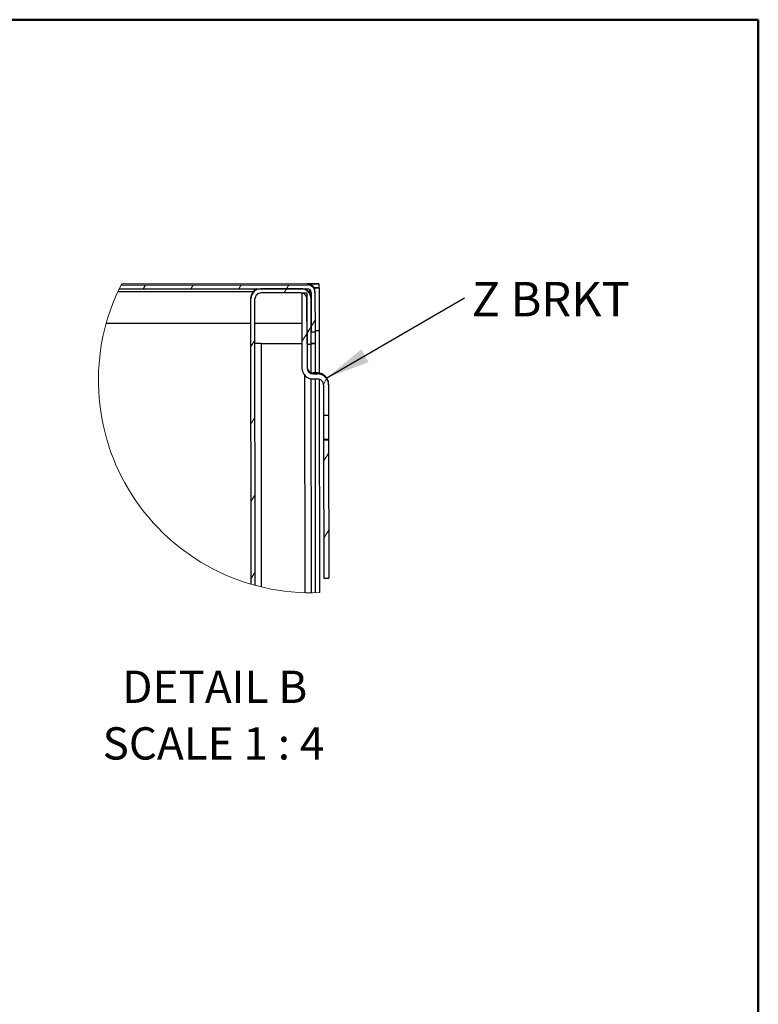
# Model space of a CAD drawing. Units: inches. Extents: x 0.5 to 10.5, y 0.5 to 8.
# Drawn here: x 8.4 to 10.5, y 5.1 to 8 of the extents above; entities that cross this region are included whole.
import ezdxf

# ---------------------------------------------------------------- set-up
doc = ezdxf.new("R2010")
doc.units = ezdxf.units.IN
doc.header["$MEASUREMENT"] = 0
doc.styles.add('SLDTEXTSTYLE0', font='TXT', dxfattribs={"width": 0.75})
doc.styles.add('SLDTEXTSTYLE4', font='TXT', dxfattribs={"width": 0.681818})
doc.dimstyles.new('SLDDIMSTYLE2', dxfattribs={"dimtxt": 0.18, "dimasz": 0.13, "dimexe": 0, "dimexo": 0.0625, "dimgap": 0, "dimtad": 0, "dimtih": 1, "dimtoh": 1, "dimdec": 0, "dimrnd": 1e-09, "dimzin": 0, "dimdsep": 46, "dimtxsty": 'Standard', "dimsah": 1, "dimcen": 0.09, "dimadec": 0, "dimazin": 0, "dimtfac": 0.13, "dimtdec": 0, "dimtofl": 0, "dimtmove": 0, "dimatfit": 3, "dimfxl": 0, "dimfrac": 2, "dimtolj": 1, "dimtzin": 0, "dimarcsym": 0})

# ---------------------------------------------------------------- blocks, each defined once
blk = doc.blocks.new('SW_HATCH_0')
at = {"color": 0, "linetype": 'Continuous', "lineweight": 18}
for p, q in [((-0.4093, 0.0115), (-0.4024, 0.0228)), ((-0.2704, 0.0117), (-0.2635, 0.0229)), ((-0.1315, 0.0118), (-0.1245, 0.0231)), ((0, 0), (0.0074, 0.012)), ((0.0074, 0.012), (0.0144, 0.0233)), ((0.0787, -0.0973), (0.09, -0.0791)), ((0.0668, -0.1167), (0.0787, -0.0973)), ((-0.0962, -0.1558), (-0.0842, -0.1364)), ((0.0519, -0.1407), (0.0668, -0.1167)), ((0.1143, -0.2645), (0.1238, -0.2491)), ((-0.0959, -0.3802), (-0.0839, -0.3608)), ((0.1148, -0.4885), (0.1297, -0.4644)), ((-0.0956, -0.6046), (-0.0837, -0.5852)), ((0.1151, -0.7129), (0.13, -0.6888)), ((-0.0954, -0.829), (-0.0834, -0.8096))]:
    blk.add_line(p, q, dxfattribs=at)
blk = doc.blocks.new('SW_NOTE_0_1')
at = {"color": 0, "linetype": 'Continuous', "lineweight": 0, "insert": (0.0211, 0.0467), "char_height": 0.1, "attachment_point": 1, "style": 'SLDTEXTSTYLE0'}
blk.add_mtext('Z BRKT', dxfattribs=at)

msp = doc.modelspace()

# ---------------------------------------------------------------- linework, layer by layer
at = {"color": 7, "linetype": 'Continuous', "lineweight": 50}
for p, q in [((0.5, 8), (10.5, 8)), ((10.5, 8), (10.5, 0.5))]:
    msp.add_line(p, q, dxfattribs=at)
at = {"color": 7, "linetype": 'Continuous', "lineweight": 25}
for p, q in [((8.64061, 7.21033), (9.03368, 7.21081)), ((8.64416, 7.2179), (9.19114, 7.21857)), ((8.64966, 7.22916), (9.19112, 7.22982)), ((9.19062, 7.23274), (8.65113, 7.23208)), ((9.17214, 7.21855), (9.05614, 7.21841)), ((9.17215, 7.20655), (9.05615, 7.20641)), ((9.17478, 7.20655), (9.18965, 7.20657)), ((9.17478, 7.20655), (9.17504, 6.98893)), ((9.18965, 7.20657), (9.18992, 6.98895)), ((9.19437, 7.23274), (9.19062, 7.23274)), ((9.19112, 7.23265), (9.22412, 7.23269)), ((9.19112, 7.23265), (9.19112, 7.23264)), ((9.19112, 7.23264), (9.19112, 7.22982)), ((9.20162, 7.23279), (9.19437, 7.23278)), ((9.19437, 7.23278), (9.19437, 7.23274)), ((9.1979, 7.20628), (9.19789, 7.21612)), ((9.20165, 7.20809), (9.20179, 7.09359)), ((9.22413, 7.22144), (9.21018, 7.22142)), ((9.21288, 7.22142), (9.22488, 7.22144)), ((9.21288, 7.22143), (9.21288, 7.22142)), ((9.2129, 7.21091), (9.21288, 7.22142)), ((9.2129, 7.21091), (9.2129, 7.2081)), ((9.2129, 7.2081), (9.21304, 7.0936)), ((9.22412, 7.23269), (9.22412, 7.23279)), ((9.22412, 7.23269), (9.22413, 7.22144)), ((9.22413, 7.22154), (9.22488, 7.22154)), ((9.22488, 7.22154), (9.22488, 7.22144)), ((9.22488, 7.22144), (9.22504, 7.09644)), ((9.02667, 7.18887), (9.02667, 7.19168)), ((9.02769, 6.36044), (9.02667, 7.18887)), ((9.03969, 6.35705), (9.03867, 7.18889)), ((9.18983, 7.05732), (9.18967, 7.18907)), ((9.20183, 7.05734), (9.20167, 7.18909)), ((8.60686, 7.11829), (9.02676, 7.1188)), ((9.03876, 7.11882), (9.17488, 7.11898)), ((9.20179, 7.09359), (9.21304, 7.0936)), ((9.22504, 7.09644), (9.21304, 7.09643)), ((9.22504, 7.09642), (9.21304, 7.0964)), ((9.21304, 7.0936), (9.21308, 7.0599)), ((9.22504, 7.09644), (9.22504, 7.09642)), ((9.22504, 7.09642), (9.22519, 6.97373)), ((9.05633, 7.05985), (9.17496, 7.06)), ((9.05633, 7.05984), (9.17496, 7.05998)), ((9.05633, 7.05984), (9.05633, 7.05985)), ((9.05633, 7.05984), (9.0572, 6.35258)), ((9.18983, 7.05732), (9.20183, 7.05734)), ((9.20109, 7.05733), (9.20119, 6.97527)), ((9.20183, 7.05999), (9.21308, 7.06001)), ((9.21308, 7.05984), (9.20183, 7.05983)), ((9.21308, 7.0599), (9.21308, 7.05984)), ((9.21308, 7.05984), (9.21319, 6.97413)), ((9.18447, 6.33576), (9.1837, 6.96694)), ((9.20121, 6.95719), (9.20197, 6.33554)), ((9.22006, 6.97413), (9.20744, 6.97412)), ((9.20744, 6.97147), (9.20744, 6.97412)), ((9.20744, 6.97147), (9.22006, 6.97148)), ((9.20746, 6.95659), (9.22008, 6.95661)), ((9.21321, 6.9566), (9.21397, 6.33567)), ((9.22006, 6.97413), (9.22006, 6.97148)), ((9.22521, 6.95585), (9.22597, 6.33603)), ((9.2376, 6.93913), (9.23771, 6.85038)), ((9.25248, 6.9418), (9.25248, 6.93915)), ((9.25248, 6.93915), (9.25259, 6.8504)), ((9.25259, 6.8504), (9.23771, 6.85038)), ((9.25267, 6.78066), (9.2378, 6.78064)), ((9.2378, 6.78064), (9.2378, 6.78013)), ((9.2378, 6.78013), (9.25267, 6.78015)), ((9.2378, 6.78013), (9.23829, 6.37775)), ((9.25267, 6.78066), (9.25267, 6.78015)), ((9.25267, 6.78015), (9.25317, 6.37777)), ((9.23829, 6.37775), (9.25317, 6.37777))]:
    msp.add_line(p, q, dxfattribs=at)
at = {"color": 7, "linetype": 'Continuous', "lineweight": 25, "flags": 128}
for points in [[(9.19064, 7.21486), (9.19064, 7.21502), (9.19064, 7.21683), (9.19064, 7.21842), (9.19064, 7.21857)], [(9.22413, 7.22154), (9.22437, 7.22154), (9.22488, 7.22154)], [(9.23771, 6.85038), (9.23771, 6.84879), (9.23772, 6.8427), (9.23773, 6.83337), (9.23775, 6.82191), (9.23776, 6.80971), (9.23778, 6.79824), (9.23779, 6.78889), (9.2378, 6.78277), (9.2378, 6.78064)], [(9.25259, 6.8504), (9.25259, 6.84881), (9.2526, 6.84272), (9.25261, 6.83338), (9.25262, 6.82193), (9.25264, 6.80973), (9.25265, 6.79826), (9.25266, 6.7889), (9.25267, 6.78279), (9.25267, 6.78066)]]:
    msp.add_lwpolyline(points, dxfattribs=at)
at = {"color": 7, "linetype": 'Continuous', "lineweight": 18}
msp.add_arc((9.20121, 6.95256), 0.61702, 153.06273, 272.29921, dxfattribs=at)
at = {"color": 7, "linetype": 'Continuous', "lineweight": 25}
for centre, radius, start, end in [((9.05617, 7.18891), 0.0295, 90.06988, 180.06998), ((9.05617, 7.19172), 0.0295, 115.27831, 180.07002), ((9.05617, 7.18891), 0.0175, 90.07002, 180.07067), ((9.17217, 7.18905), 0.0295, 0.07013, 90.06945), ((9.17217, 7.18905), 0.0175, 0.06867, 90.07107), ((9.17217, 7.19186), 0.0295, 0.06988, 64.86191), ((9.19115, 7.21089), 0.02175, 0.07099, 90.06926), ((9.19115, 7.20807), 0.02175, 0.07061, 90.06926), ((9.19115, 7.20807), 0.0105, 0.07092, 90.06914), ((9.21287, 2.66451), 4.56829, 89.8589, 90.1411), ((9.07714, -11.11903), 18.1789, 90.065578, 90.120734), ((9.05634, 3.45433), 3.60551, 90.0002, 90.2783), ((9.20546, 5.49384), 1.56618, 89.72102, 90.13258), ((9.20742, 6.98897), 0.03238, 180.0705, 270.0694), ((9.20741, 6.99162), 0.0175, 180.06963, 270.07107), ((9.20742, 6.98897), 0.0175, 180.07078, 270.06895), ((9.2201, 6.94176), 0.03237, 0.07021, 90.06995), ((9.2201, 6.93911), 0.03238, 0.0701, 90.0698), ((9.2201, 6.93911), 0.0175, 0.06927, 90.07047)]:
    msp.add_arc(centre, radius, start, end, dxfattribs=at)

# ---------------------------------------------------------------- block references
at = {"color": 7, "linetype": 'Continuous', "lineweight": 0}
msp.add_blockref('SW_NOTE_0_1', (9.64673, 7.19176), dxfattribs=at)
at = {"color": 7, "linetype": 'Continuous', "lineweight": 18}
msp.add_blockref('SW_HATCH_0', (9.12303, 7.20649), dxfattribs=at)

# ---------------------------------------------------------------- texts
at = {"color": 7, "linetype": 'Continuous', "lineweight": 0, "char_height": 0.09375, "attachment_point": 2}
for s, insert, style in [('DETAIL B', (8.92197, 6.10948), 'SLDTEXTSTYLE0'), ('SCALE 1 : 4', (8.91828, 5.94511), 'SLDTEXTSTYLE4')]:
    msp.add_mtext(s, dxfattribs=dict(at, insert=insert, style=style))

# ---------------------------------------------------------------- leaders
at = {"color": 7, "linetype": 'Continuous', "lineweight": 0}
msp.add_leader([(9.24572, 6.95891), (9.64673, 7.19176)], dimstyle='SLDDIMSTYLE2', dxfattribs=at)

doc.saveas('drawing.dxf')
